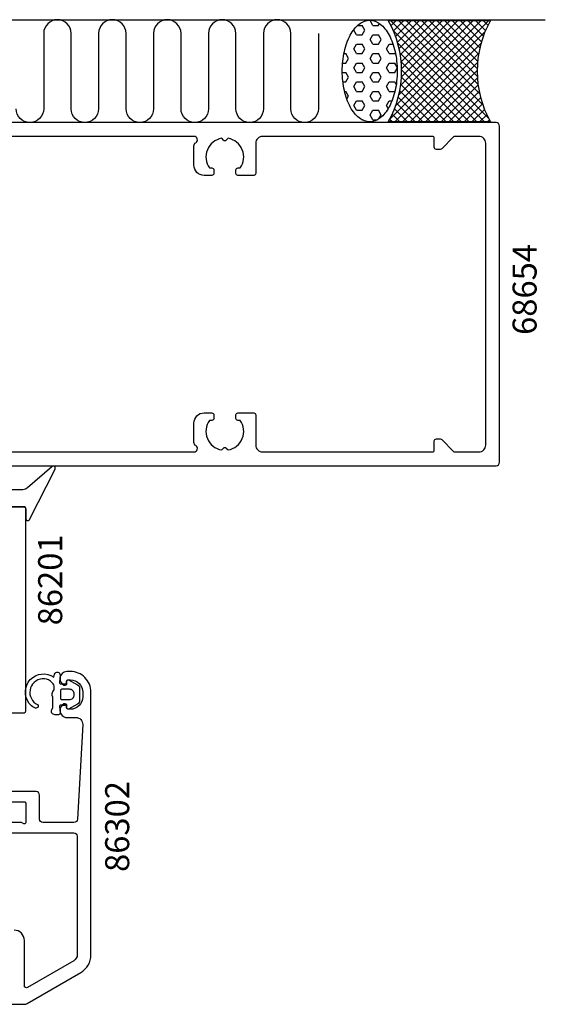
# Model space of a CAD drawing. Extents: x -139 to 71, y -138 to 55.
# Drawn here: x -5 to 71, y -104 to 40 of the extents above; entities that cross this region are included whole.
import ezdxf

# ---------------------------------------------------------------- set-up
doc = ezdxf.new("R2010")
doc.units = 0
doc.header["$LTSCALE"] = 4
doc.layers.get('0').update_dxf_attribs({"linetype": 'CONTINUOUS'})
for name, color, linetype in [('SAPA_ANSLUTNING', 6, 'CONTINUOUS'), ('SAPA_ARTIKELNR', 4, 'CONTINUOUS'), ('SAPA_FOGBAND', 2, 'CONTINUOUS'), ('SAPA_FYLLNING', 4, 'CONTINUOUS'), ('SAPA_PROFIL', 7, 'CONTINUOUS')]:
    doc.layers.add(name, color=color, linetype=linetype)
doc.styles.add('ISO', font='txt')

# ---------------------------------------------------------------- blocks, each defined once
blk = doc.blocks.new('*U91')
at = {"layer": 'SAPA_ARTIKELNR', "style": 'ISO'}
blk.add_text('68654', height=3.5, rotation=90, dxfattribs=at).set_placement((69.9, -5.94))
blk = doc.blocks.new('*U95')
at = {"layer": 'SAPA_ARTIKELNR', "style": 'ISO'}
blk.add_text('86201', height=3.5, rotation=90, dxfattribs=at).set_placement((0.81, -48.27))
blk = doc.blocks.new('*U96')
at = {"layer": 'SAPA_ARTIKELNR', "style": 'ISO'}
blk.add_text('86302', height=3.5, rotation=90, dxfattribs=at).set_placement((10.57, -84.21))
blk = doc.blocks.new('*X100')
at = {"color": 0}
for p, q in [((43.29, 38.49), (43.44, 38.75)), ((43.85, 39.17), (44.48, 39.17)), ((44.88, 38.49), (44.48, 39.17)), ((45.67, 39.86), (45.7, 39.91)), ((46.07, 39.17), (45.67, 39.86)), ((46.07, 39.17), (46.86, 39.17)), ((46.86, 39.18), (47.01, 39.44)), ((43.69, 37.8), (43.29, 38.49)), ((43.69, 37.8), (44.48, 37.8)), ((44.48, 37.8), (44.88, 38.49)), ((45.67, 37.11), (46.07, 37.8)), ((46.07, 37.8), (46.86, 37.8)), ((47.26, 37.11), (46.86, 37.8)), ((42.38, 36.9), (42.5, 37.11)), ((42.49, 37.11), (42.48, 37.14)), ((43.29, 35.74), (43.69, 36.43)), ((43.69, 36.42), (44.48, 36.42)), ((44.88, 35.74), (44.48, 36.42)), ((46.07, 36.42), (45.67, 37.11)), ((46.07, 36.42), (46.86, 36.42)), ((46.86, 36.43), (47.26, 37.11)), ((48.05, 35.74), (48.45, 36.43)), ((48.45, 36.42), (48.99, 36.42)), ((41.84, 35.05), (42.1, 35.05)), ((42.49, 34.36), (42.1, 35.05)), ((43.69, 35.05), (43.29, 35.74)), ((43.69, 35.05), (44.48, 35.05)), ((44.48, 35.05), (44.88, 35.74)), ((45.67, 34.36), (46.07, 35.05)), ((46.07, 35.05), (46.86, 35.05)), ((47.26, 34.36), (46.86, 35.05)), ((48.45, 35.05), (48.05, 35.74)), ((48.45, 35.05), (49.25, 35.05)), ((49.24, 35.05), (49.32, 35.19)), ((41.65, 33.67), (42.1, 33.67)), ((42.1, 33.68), (42.5, 34.36)), ((43.29, 32.99), (43.69, 33.68)), ((43.69, 33.67), (44.48, 33.67)), ((44.88, 32.99), (44.48, 33.67)), ((46.07, 33.67), (45.67, 34.36)), ((46.07, 33.67), (46.86, 33.67)), ((46.86, 33.68), (47.26, 34.36)), ((48.05, 32.99), (48.45, 33.68)), ((48.45, 33.67), (49.25, 33.67)), ((49.58, 33.08), (49.24, 33.67)), ((41.6, 32.3), (42.1, 32.3)), ((42.49, 31.61), (42.1, 32.3)), ((42.1, 30.93), (42.5, 31.62)), ((43.69, 32.3), (43.29, 32.99)), ((43.69, 32.3), (44.48, 32.3)), ((44.48, 32.3), (44.88, 32.99)), ((45.67, 31.62), (46.07, 32.3)), ((46.07, 30.92), (45.67, 31.61)), ((46.07, 32.3), (46.86, 32.3)), ((47.26, 31.61), (46.86, 32.3)), ((46.86, 30.93), (47.26, 31.62)), ((48.45, 32.3), (48.05, 32.99)), ((48.45, 32.3), (49.25, 32.3)), ((49.24, 32.3), (49.59, 32.9)), ((41.69, 30.92), (42.1, 30.92)), ((43.29, 30.24), (43.69, 30.93)), ((43.69, 29.55), (43.29, 30.24)), ((43.69, 30.92), (44.48, 30.92)), ((44.88, 30.24), (44.48, 30.92)), ((44.48, 29.55), (44.88, 30.24)), ((46.07, 30.92), (46.86, 30.92)), ((48.05, 30.24), (48.45, 30.93)), ((48.45, 29.55), (48.05, 30.24)), ((48.45, 30.92), (49.25, 30.92)), ((49.45, 30.56), (49.24, 30.92)), ((41.93, 29.55), (42.1, 29.55)), ((42.49, 28.86), (42.1, 29.55)), ((42.25, 28.45), (42.5, 28.87)), ((43.69, 29.55), (44.48, 29.55)), ((45.67, 28.87), (46.07, 29.55)), ((46.07, 28.17), (45.67, 28.86)), ((46.07, 29.55), (46.86, 29.55)), ((47.26, 28.86), (46.86, 29.55)), ((46.86, 28.18), (47.26, 28.87)), ((48.45, 29.55), (49.25, 29.55)), ((49.24, 29.55), (49.27, 29.61)), ((43.29, 27.49), (43.69, 28.18)), ((43.69, 26.8), (43.29, 27.49)), ((43.69, 28.17), (44.48, 28.17)), ((44.88, 27.49), (44.48, 28.17)), ((44.48, 26.8), (44.88, 27.49)), ((46.07, 28.17), (46.86, 28.17)), ((48.05, 27.49), (48.45, 28.18)), ((48.3, 27.06), (48.05, 27.49)), ((48.45, 28.17), (48.84, 28.17)), ((43.69, 26.8), (44.48, 26.8)), ((45.67, 26.12), (46.07, 26.8)), ((46.07, 25.43), (45.67, 26.11)), ((46.07, 26.8), (46.86, 26.8)), ((47.26, 26.11), (46.86, 26.8)), ((46.92, 25.53), (47.26, 26.12)), ((44.45, 25.43), (44.48, 25.43)), ((44.49, 25.4), (44.48, 25.43)), ((46.07, 25.43), (46.74, 25.43))]:
    blk.add_line(p, q, dxfattribs=at)
blk = doc.blocks.new('*X101')
at = {"color": 0}
for p, q in [((48.31, 39.87), (48.34, 39.9)), ((48.49, 25.46), (62.93, 39.9)), ((62.88, 25.67), (48.64, 39.9)), ((48.7, 39.14), (49.46, 39.9)), ((49.05, 38.37), (50.58, 39.9)), ((49.36, 37.56), (51.7, 39.9)), ((49.37, 27.46), (61.81, 39.9)), ((49.64, 36.71), (52.83, 39.9)), ((62.05, 27.61), (49.77, 39.9)), ((49.84, 29.05), (60.68, 39.9)), ((49.87, 35.82), (53.95, 39.9)), ((50.05, 34.88), (55.07, 39.9)), ((50.1, 30.43), (59.56, 39.9)), ((50.17, 33.88), (56.19, 39.9)), ((50.22, 31.68), (58.44, 39.9)), ((50.23, 32.82), (57.32, 39.9)), ((61.61, 29.18), (50.89, 39.9)), ((61.37, 30.55), (52.01, 39.9)), ((61.26, 31.78), (53.13, 39.9)), ((61.24, 32.91), (54.26, 39.9)), ((61.31, 33.97), (55.38, 39.9)), ((61.44, 34.96), (56.5, 39.9)), ((61.63, 35.9), (57.62, 39.9)), ((61.86, 36.79), (58.75, 39.9)), ((62.14, 37.63), (59.87, 39.9)), ((62.46, 38.44), (60.99, 39.9)), ((62.81, 39.2), (62.11, 39.9)), ((62.32, 25.1), (49.04, 38.38)), ((49.25, 25.1), (62.36, 38.21)), ((61.2, 25.1), (49.66, 36.64)), ((50.37, 25.1), (61.78, 36.51)), ((60.08, 25.1), (50, 35.18)), ((51.5, 25.1), (61.46, 35.06)), ((58.95, 25.1), (50.17, 33.88)), ((52.62, 25.1), (61.29, 33.77)), ((56.71, 25.1), (50.21, 31.6)), ((57.83, 25.1), (50.24, 32.69)), ((53.74, 25.1), (61.24, 32.6)), ((55.59, 25.1), (50.11, 30.57)), ((54.86, 25.1), (61.27, 31.51)), ((55.99, 25.1), (61.37, 30.49)), ((54.46, 25.1), (49.96, 29.61)), ((57.11, 25.1), (61.53, 29.52)), ((52.22, 25.1), (49.49, 27.82)), ((53.34, 25.1), (49.75, 28.69)), ((58.23, 25.1), (61.75, 28.62)), ((59.36, 25.1), (62.01, 27.75)), ((49.97, 25.1), (48.86, 26.21)), ((51.1, 25.1), (49.2, 27)), ((60.48, 25.1), (62.31, 26.93)), ((61.6, 25.1), (62.64, 26.14)), ((48.85, 25.1), (48.49, 25.46)), ((62.72, 25.1), (63.02, 25.4))]:
    blk.add_line(p, q, dxfattribs=at)

msp = doc.modelspace()

# ---------------------------------------------------------------- linework, layer by layer
at = {"layer": 'SAPA_ANSLUTNING'}
msp.add_line((-102.2465258, 40), (71.1643399, 40), dxfattribs=at)
msp.add_lwpolyline([(38.1129577, 38.005685), (38.1129577, 27.0056832, -1), (34.1129577, 27.0056832), (34.1129577, 38, 1), (30.1129577, 38), (30.1129577, 27.0056813, -1), (26.1129577, 27.0056813), (26.1129577, 37.9999982, 1), (22.1129577, 37.9999982), (22.1129577, 27.0056813, -1), (18.1129577, 27.0056813), (18.1129577, 37.9999982, 1), (14.1129577, 37.9999982), (14.1129577, 27.0056813, -1), (10.1129577, 27.0056813), (10.1129577, 37.9999982, 1), (6.1129577, 37.9999982), (6.1129577, 27.0056813, -1), (2.1129577, 27.0056813), (2.1129577, 37.9999982, 1), (-1.8870423, 37.9999982), (-1.8870423, 27.0056813, -1), (-5.8870423, 27.0056813)], format="xyb", dxfattribs=at)
msp.add_lwpolyline([(48.2949512, 39.9), (63.1811322, 39.9, 0.2625797941), (63.1811322, 25.1), (48.2949512, 25.1, 0.2625797941)], format="xyb", close=True, dxfattribs=at)
msp.add_polyline3d([(45.5961, 25.1136, 0), (45.3998, 25.1225, 0), (45.204, 25.1492, 0), (45.0091, 25.1937, 0), (44.8157, 25.2558, 0), (44.6241, 25.3354, 0), (44.4349, 25.4323, 0), (44.2485, 25.5462, 0), (44.0653, 25.677, 0), (43.8858, 25.8242, 0), (43.7105, 25.9875, 0), (43.5396, 26.1666, 0), (43.3738, 26.3609, 0), (43.2133, 26.5701, 0), (43.0585, 26.7936, 0), (42.9098, 27.0309, 0), (42.7676, 27.2814, 0), (42.6322, 27.5445, 0), (42.504, 27.8196, 0), (42.3832, 28.106, 0), (42.2702, 28.403, 0), (42.1651, 28.7099, 0), (42.0684, 29.026, 0), (41.9801, 29.3505, 0), (41.9005, 29.6826, 0), (41.8299, 30.0215, 0), (41.7683, 30.3665, 0), (41.7159, 30.7166, 0), (41.6729, 31.071, 0), (41.6393, 31.429, 0), (41.6153, 31.7895, 0), (41.6009, 32.1518, 0), (41.5961, 32.515, 0), (41.6009, 32.8781, 0), (41.6153, 33.2404, 0), (41.6393, 33.601, 0), (41.6729, 33.9589, 0), (41.7159, 34.3133, 0), (41.7683, 34.6635, 0), (41.8299, 35.0084, 0), (41.9005, 35.3473, 0), (41.9801, 35.6795, 0), (42.0684, 36.0039, 0), (42.1651, 36.32, 0), (42.2702, 36.6269, 0), (42.3832, 36.924, 0), (42.504, 37.2103, 0), (42.6322, 37.4854, 0), (42.7676, 37.7485, 0), (42.9098, 37.999, 0), (43.0585, 38.2363, 0), (43.2133, 38.4598, 0), (43.3738, 38.669, 0), (43.5396, 38.8633, 0), (43.7105, 39.0424, 0), (43.8858, 39.2057, 0), (44.0653, 39.3529, 0), (44.2485, 39.4837, 0), (44.4349, 39.5976, 0), (44.6241, 39.6945, 0), (44.8157, 39.7741, 0), (45.0091, 39.8362, 0), (45.204, 39.8807, 0), (45.3998, 39.9074, 0), (45.5961, 39.9163, 0), (45.7923, 39.9074, 0), (45.9881, 39.8807, 0), (46.183, 39.8362, 0), (46.3764, 39.7741, 0), (46.568, 39.6945, 0), (46.7572, 39.5976, 0), (46.9436, 39.4837, 0), (47.1268, 39.3529, 0), (47.3063, 39.2057, 0), (47.4816, 39.0424, 0), (47.6525, 38.8633, 0), (47.8183, 38.669, 0), (47.9789, 38.4598, 0), (48.1336, 38.2363, 0), (48.2823, 37.999, 0), (48.4245, 37.7485, 0), (48.5599, 37.4854, 0), (48.6881, 37.2103, 0), (48.8089, 36.924, 0), (48.9219, 36.6269, 0), (49.027, 36.32, 0), (49.1237, 36.0039, 0), (49.212, 35.6795, 0), (49.2916, 35.3473, 0), (49.3622, 35.0084, 0), (49.4238, 34.6635, 0), (49.4762, 34.3133, 0), (49.5192, 33.9589, 0), (49.5528, 33.601, 0), (49.5768, 33.2404, 0), (49.5912, 32.8781, 0), (49.5961, 32.515, 0), (49.5912, 32.1518, 0), (49.5768, 31.7895, 0), (49.5528, 31.429, 0), (49.5192, 31.071, 0), (49.4762, 30.7166, 0), (49.4238, 30.3665, 0), (49.3622, 30.0215, 0), (49.2916, 29.6826, 0), (49.212, 29.3505, 0), (49.1237, 29.026, 0), (49.027, 28.7099, 0), (48.9219, 28.403, 0), (48.8089, 28.106, 0), (48.6881, 27.8196, 0), (48.5599, 27.5445, 0), (48.4245, 27.2814, 0), (48.2823, 27.0309, 0), (48.1336, 26.7936, 0), (47.9789, 26.5701, 0), (47.8183, 26.3609, 0), (47.6525, 26.1666, 0), (47.4816, 25.9875, 0), (47.3063, 25.8242, 0), (47.1268, 25.677, 0), (46.9436, 25.5462, 0), (46.7572, 25.4323, 0), (46.568, 25.3354, 0), (46.3764, 25.2558, 0), (46.183, 25.1937, 0), (45.9881, 25.1492, 0), (45.7923, 25.1225, 0), (45.5961, 25.1136, 0)], dxfattribs=at)
at = {"layer": 'SAPA_FOGBAND'}
msp.add_line((0.5012846, -56), (0.5012846, -56), dxfattribs=at)
msp.add_lwpolyline([(-7.5465877, -31), (-4.8, -31, -0.4142135624), (-4.5, -31.3), (-4.5, -32.7, 0.7754026415), (-3.937208, -32.8447079), (-0.2263232, -25.5011016, 0.8680589103), (-0.7012472, -25.1442617), (-4.2321193, -28.2071068, -0.1989123674), (-4.9392261, -28.5), (-7.772545, -28.5, -0.5773502692)], format="xyb", dxfattribs=at)
for points in [[(1.2513651, -59.8878682), (0.6035996, -59.8878682, 0.4416942458), (0.4044621, -60.1064226), (0.4941782, -61.0693139, -0.4416942458), (0.2950407, -61.2878682), (-0.2549417, -61.2878682, -0.5445962197), (-0.7106786, -60.5821892), (-0.5486349, -60.2231381), (-0.5486349, -58.7501788, -0.3364379235), (-0.361128, -57.6784351), (-0.361128, -57.1165714, 0.1919812373), (-0.4982604, -56.7725844), (-0.8697379, -56.3807175, 0.7712067735), (-3.6793719, -58.9531492, 0.1525444537), (-2.7874966, -59.8225749, -0.622951567), (-2.8873789, -60.2975151, -0.2412896305), (-3.2908437, -60.2607638, -0.0924947384), (-3.9813441, -59.6387709, -0.8622191196), (-0.4054324, -55.8148998), (-0.2900644, -55.3843406, -0.916331174), (0.4947838, -55.5227305), (0.4031214, -56.5704371, 0.4400105309), (0.6023603, -56.7878682), (1.4513651, -56.7878682), (1.4513651, -56.3878682, -0.5693809839), (1.7471815, -56.2123142), (3.0388143, -56.9172798, -0.2743878131), (3.3513651, -57.4439419), (3.3513651, -59.2317946, -0.2743878131), (3.0388143, -59.7584567), (1.7471815, -60.4634223, -0.5693809839), (1.4513651, -60.2878682), (1.4513651, -59.8878682), (0.6023603, -59.8878682)], [(2.5513651, -58.3878682), (2.5513651, -58.2878682, 0.4142135624), (1.8513651, -57.5878682), (0.7513651, -57.5878682, 0.4142135624), (0.5513651, -57.7878682), (0.5513651, -58.8878682, 0.4142135624), (0.7513651, -59.0878682), (1.8513651, -59.0878682, 0.4142135624)]]:
    msp.add_lwpolyline(points, format="xyb", close=True, dxfattribs=at)
at = {"layer": 'SAPA_PROFIL'}
for points in [[(-35.2, -25), (64, -25, 0.4142135624), (64.5, -24.5), (64.5, 24.5, 0.4142135624), (64, 25), (-35.2, 25, 0.4142135624)], [(-15, -23), (20, -23, 0.767326988), (20.25, -22.0669873, -0.2679491924), (20, -21.6339746), (20, -18.8, -0.4142135624), (21.5, -17.3), (22.6, -17.3, -0.4142135624), (22.9, -17.6), (22.9, -18.1, -0.4142135624), (22.6, -18.4), (22.2633731, -18.4, 0.5535245743), (24.0358924, -22.7105542), (24.3232233, -22.4232233, -0.4142135624), (24.6767767, -22.4232233), (24.9641076, -22.7105542, 0.5535245743), (26.7366269, -18.4), (26.4, -18.4, -0.4142135624), (26.1, -18.1), (26.1, -17.6, -0.4142135624), (26.4, -17.3), (28.7, -17.3, -0.4142135624), (29, -17.6), (29, -22, 0.4142135624), (30, -23), (54.7, -23, 0.4142135624), (55, -22.7), (55, -21.4, -0.4142135624), (55.3, -21.1), (55.8757359, -21.1, -0.1989123674), (56.087868, -21.187868), (57.812132, -22.912132, 0.1989123674), (58.0242641, -23), (61.5, -23, 0.4142135624), (62.5, -22), (62.5, 22, 0.4142135624), (61.5, 23), (58.0242641, 23, 0.1989123674), (57.812132, 22.912132), (56.087868, 21.187868, -0.1989123674), (55.8757359, 21.1), (55.3, 21.1, -0.4142135624), (55, 21.4), (55, 22.7, 0.4142135624), (54.7, 23), (30, 23, 0.4142135624), (29, 22), (29, 17.6, -0.4142135624), (28.7, 17.3), (26.4, 17.3, -0.4142135624), (26.1, 17.6), (26.1, 18.1, -0.4142135624), (26.4, 18.4), (26.7366269, 18.4, 0.5535245743), (24.9641076, 22.7105542), (24.6767767, 22.4232233, -0.4142135624), (24.3232233, 22.4232233), (24.0358924, 22.7105542, 0.5535245743), (22.2633731, 18.4), (22.6, 18.4, -0.4142135624), (22.9, 18.1), (22.9, 17.6, -0.4142135624), (22.6, 17.3), (21.5, 17.3, -0.4142135624), (20, 18.8), (20, 21.6339746, -0.2679491924), (20.25, 22.0669873, 0.767326988), (20, 23), (-15, 23, 0.4142135624)], [(-7.3873317, -61), (-4.6987153, -61, 0.4142135624), (-4.4987153, -60.8), (-4.4987153, -31.2, 0.4142135624), (-4.6987153, -31), (-7.3873317, -31, 0.2596812337)], [(-7.3873313, -103.4999997), (-4.7666643, -103.4999997, 0.131652), (-4.2666643, -103.3660257), (3.5012847, -98.8811977, 0.267949), (5.0012847, -96.2831217), (5.0012847, -57.9999997, 0.414214), (2.0012847, -54.9999997), (1.5012847, -54.9999997, 0.424142), (0.5018557, -56.0337727, 0.298866), (1.0727137, -56.9710527, 0.55076), (1.5012847, -56.6999997), (1.5012847, -56.3999997, -0.414214), (1.7012847, -56.1999997), (2.0012847, -56.1999997, -0.414214), (3.8012847, -57.9999997), (3.8012847, -58.6999997, -0.414214), (2.0012847, -60.4999997), (1.7012847, -60.4999997, -0.414214), (1.5012847, -60.2999997), (1.5012847, -59.9999997, 0.55076), (1.0727137, -59.7289477, 0.298866), (0.5018557, -60.6662277, 0.424142), (1.5012847, -61.6999997), (2.8012847, -61.6999997, -0.414214), (3.8012847, -62.6999997), (3.0276947, -76.5279287, -0.397938), (2.5284757, -76.9999997), (-1.9987153, -76.9999997, -0.414214), (-2.4987153, -76.4999997), (-2.4987153, -72.9999997, 0.414214), (-2.9987153, -72.4999997), (-6.6987153, -72.4999997, 0.414214)], [(-6.6987153, -73.9999997), (-4.6987153, -73.9999997, -0.414214), (-4.4987153, -74.1999997), (-4.4987153, -76.9999997, -0.5773502692), (-4.7987153, -77.1732048), (-5.0987153, -76.9999997), (-8.8937153, -76.9999997, 0.414214)], [(-7.1937153, -78.4999997), (2.5012847, -78.4999997, -0.414214), (3.0012847, -78.9999997), (3.0012847, -96.2831217, -0.267949), (2.5012847, -97.1491467), (-4.2487153, -101.0462617, -0.57735), (-4.6987153, -100.7864537), (-4.6987153, -94.1999997, 0.414214), (-6.1987153, -92.6999997)]]:
    msp.add_lwpolyline(points, format="xyb", dxfattribs=at)

# ---------------------------------------------------------------- block references
for name in ['*U91', '*U95', '*U96']:
    msp.add_blockref(name, (0, 0))
at = {"layer": 'SAPA_FYLLNING', "linetype": 'CONTINUOUS'}
for name in ['*X100', '*X101']:
    msp.add_blockref(name, (0, 0), dxfattribs=at)

doc.saveas('drawing.dxf')
